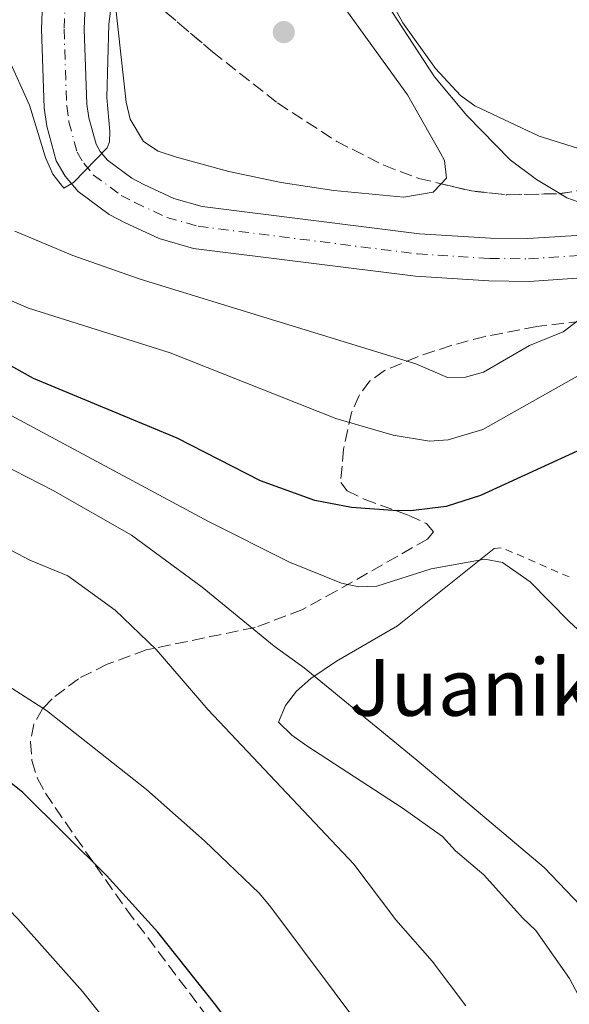
# Model space of a CAD drawing. Units: metres. Extents: x 620361 to 623793, y 4771135 to 4773509.
# Drawn here: x 620896 to 620973, y 4772894 to 4773032 of the extents above; entities that cross this region are included whole.
import ezdxf

# ---------------------------------------------------------------- set-up
doc = ezdxf.new("R2010")
doc.units = ezdxf.units.M
doc.header["$MEASUREMENT"] = 0
for name, pattern in [('DGN Style 2', [1.7399219301090239, 1.043953158065414, -0.6959687720436097]), ('DGN Style 3', [2.435890702152634, 1.739921930109024, -0.6959687720436097]), ('DGN Style 4', [2.7856150101045474, 1.391937544087219, -0.6959687720436097, 0.001739921930109024, -0.6959687720436097])]:
    doc.linetypes.add(name, pattern=pattern)
for name, color, linetype, lineweight in [('Cauce permanente', 151, 'Continuous', 13), ('Cauce permanente (área)', 142, 'Continuous', 13), ('Curva de nivel directora', 30, 'Continuous', 30), ('Curva de nivel intermedia', 30, 'Continuous', 0), ('Eje cauce permanente (área)', 70, 'DGN Style 4', 0), ('Línea de cambio de uso (parcela vista)', 92, 'Continuous', 0), ('Punto acotado terreno (símbolo)', 7, 'Continuous', 0), ('Tela metálica o alambrada', 7, 'DGN Style 2', 0), ('Texto de Borda', 7, 'Continuous', 0), ('Zona arbolada', 92, 'DGN Style 3', 0)]:
    doc.layers.add(name, color=color, linetype=linetype, lineweight=lineweight)
doc.styles.add('Style-Arial', font='arial.ttf')

# ---------------------------------------------------------------- blocks, each defined once
blk = doc.blocks.new('5PATER')
at = {"layer": 'Punto acotado terreno (símbolo)', "linetype": 'Continuous', "lineweight": 0}
h = blk.add_hatch(color=51, dxfattribs=at)
edge = h.paths.add_edge_path()
edge.add_ellipse((0, 0), major_axis=(-0.1095731443231308, -0.1110710700762829), ratio=0.9994222409660317, start_angle=0, end_angle=360)

msp = doc.modelspace()

# ---------------------------------------------------------------- linework, layer by layer
at = {"layer": 'Cauce permanente', "color": 151, "linetype": 'Continuous', "lineweight": 13}
for points in [[(620975.8799999999, 4772996.050000001, 336.4499999999971), (620967.8200000003, 4772995.51, 336.4499999999971), (620962.1600000003, 4772995.59, 336.6699999999983), (620951.8300000001, 4772996.230000001, 336.5800000000018), (620920.6399999997, 4773000.16, 335.3699999999953), (620915.7699999996, 4773001.539999999, 335.1600000000035), (620910.9900000002, 4773003.76, 335.1600000000035), (620908.7699999996, 4773004.91, 335.1600000000035), (620904.3799999999, 4773008.140000001, 335.1600000000035), (620902.5599999996, 4773010.300000001, 335.1499999999942), (620901.3200000003, 4773012.470000001, 334.9400000000023), (620899.9800000006, 4773017.33, 334.9400000000023), (620899.6200000001, 4773019.92, 334.5099999999948), (620899.2400000002, 4773031, 334.5099999999948), (620899.8700000001, 4773046.949999999, 334.5099999999948)], [(620905.8899999997, 4773046.869999999, 334.5099999999948), (620905.25, 4773030.99, 334.5099999999948), (620905.6200000001, 4773020.430000001, 334.5099999999948), (620905.8799999999, 4773018.539999999, 334.9400000000023), (620906.9199999999, 4773014.800000001, 334.9400000000023), (620907.5099999999, 4773013.76, 335.1499999999942), (620908.5199999996, 4773012.57, 335.1600000000035), (620911.9600000001, 4773010.029999999, 335.1600000000035), (620913.6399999997, 4773009.15, 335.1600000000035), (620917.8700000001, 4773007.189999999, 335.1600000000035), (620921.8499999996, 4773006.07, 335.3699999999953), (620952.4000000004, 4773002.220000001, 336.5800000000018), (620962.3799999999, 4773001.600000001, 336.6699999999983), (620967.6600000003, 4773001.529999999, 336.4499999999971), (620975.25, 4773002.029999999, 336.4499999999971)]]:
    msp.add_polyline3d(points, dxfattribs=at)
at = {"layer": 'Cauce permanente (área)', "color": 142, "linetype": 'Continuous', "lineweight": 13}
for points in [[(620899.8700000001, 4773046.949999999, 334.5099999999948), (620899.2400000002, 4773031, 334.5099999999948), (620899.6200000001, 4773019.92, 334.5099999999948), (620899.9800000006, 4773017.33, 334.9400000000023), (620901.3200000003, 4773012.470000001, 334.9400000000023), (620902.5599999996, 4773010.300000001, 335.1499999999942), (620904.3799999999, 4773008.140000001, 335.1600000000035), (620908.7699999996, 4773004.91, 335.1600000000035), (620910.9900000002, 4773003.76, 335.1600000000035), (620915.7699999996, 4773001.539999999, 335.1600000000035), (620920.6399999997, 4773000.16, 335.3699999999953), (620951.8300000001, 4772996.230000001, 336.5800000000018), (620962.1600000003, 4772995.59, 336.6699999999983), (620967.8200000003, 4772995.51, 336.4499999999971), (620975.8799999999, 4772996.050000001, 336.4499999999971), (620978.5099999999, 4772996.42, 336.4499999999971), (620980.9199999999, 4772996.91, 336.8800000000047), (620986.5999999996, 4772997.880000001, 336.8899999999995), (620996.9600000001, 4773000.350000001, 338.8300000000018), (621009.1399999997, 4773002.9, 340.0800000000018), (621018.1600000003, 4773004.99, 340), (621027.9800000006, 4773007.4, 339.429999999993), (621037.2999999998, 4773010.100000001, 340.0200000000041)], [(620905.8899999997, 4773046.869999999, 334.5099999999948), (620905.25, 4773030.99, 334.5099999999948), (620905.6200000001, 4773020.430000001, 334.5099999999948), (620905.8799999999, 4773018.539999999, 334.9400000000023), (620906.9199999999, 4773014.800000001, 334.9400000000023), (620907.5099999999, 4773013.76, 335.1499999999942), (620908.5199999996, 4773012.57, 335.1600000000035), (620911.9600000001, 4773010.029999999, 335.1600000000035), (620913.6399999997, 4773009.15, 335.1600000000035), (620917.8700000001, 4773007.189999999, 335.1600000000035), (620921.8499999996, 4773006.07, 335.3699999999953), (620952.4000000004, 4773002.220000001, 336.5800000000018), (620962.3799999999, 4773001.600000001, 336.6699999999983), (620967.6600000003, 4773001.529999999, 336.4499999999971), (620975.25, 4773002.029999999, 336.4499999999971), (620977.4800000006, 4773002.350000001, 336.4499999999971), (620979.8200000003, 4773002.82, 336.8800000000047), (620985.4000000004, 4773003.77, 336.8899999999995), (620995.6500000004, 4773006.220000001, 338.8300000000018), (621007.8499999996, 4773008.77, 340.0800000000018), (621016.7599999999, 4773010.84, 340), (621026.4299999997, 4773013.210000001, 339.429999999993), (621033.0999999996, 4773015.140000001, 339.8600000000006)]]:
    msp.add_polyline3d(points, dxfattribs=at)
at = {"layer": 'Curva de nivel directora', "color": 30, "linetype": 'Continuous', "lineweight": 30, "flags": 128}
for points, elevation in [([(621021.0499999992, 4772750.980000001), (621010.2800000003, 4772772.92), (620999.6200000006, 4772791.02), (620995.0299999996, 4772797.990000002), (620990.2100000004, 4772804.800000002), (620983.6700000003, 4772812.830000001), (620923.7699999998, 4772893.720000003), (620915.609999999, 4772904.000000002), (620908.3600000005, 4772911.960000001), (620896.61, 4772923.640000002), (620892.6000000001, 4772926.850000001), (620885.899999999, 4772931.15), (620878.7599999999, 4772934.57), (620868.8800000004, 4772939.960000001), (620860.2300000002, 4772946.4), (620856.5600000002, 4772950.030000002), (620853.2099999995, 4772954.040000001), (620848.489999999, 4772960.550000002), (620832.4600000003, 4772985.26), (620826.4199999986, 4772993.720000002), (620824.4099999992, 4772995.83), (620817.7399999994, 4773004.380000002), (620805.6299999993, 4773020.37), (620789.9000000004, 4773038.87)], 375), ([(620975.730000001, 4772972.160000001), (620960.9999999988, 4772965.430000002), (620956.1699999986, 4772963.880000002), (620951.2099999988, 4772963.24), (620948.6699999997, 4772963.300000001), (620942.8400000002, 4772963.720000002), (620937.6700000003, 4772964.720000001), (620930.0300000004, 4772967.460000001), (620918.3000000002, 4772973.450000001), (620898.11, 4772981.84), (620883.8000000002, 4772989.810000001)], 350)]:
    msp.add_lwpolyline(points, dxfattribs=dict(at, elevation=elevation))
at = {"layer": 'Curva de nivel intermedia', "color": 30, "linetype": 'Continuous', "lineweight": 0, "flags": 128}
for points, elevation in [([(620990.2500000007, 4772882.699999998), (620989.1200000019, 4772884.929999999), (620986.5500000014, 4772892.100000001), (620984.8500000006, 4772895.579999999), (620982.0300000019, 4772899.739999999), (620977.1100000001, 4772905.609999998), (620969.9200000018, 4772913.119999999), (620952.0300000013, 4772928.2), (620936.2000000018, 4772941.170000001), (620931.9800000017, 4772944.220000001), (620921.8300000017, 4772952.529999999), (620911.920000001, 4772959.820000002), (620900.8600000013, 4772966.130000001), (620884.3800000013, 4772974.56), (620879.8700000007, 4772977.380000001), (620866.6699999997, 4772988.199999998), (620846.4700000006, 4773008.579999999), (620841.5500000007, 4773014.25), (620838.5500000013, 4773018.239999999), (620833.0400000014, 4773027.46), (620819.4900000017, 4773053.54)], 360), ([(621008.6799999997, 4772755.59), (620993.4600000004, 4772780.62), (620986.7000000012, 4772790.48), (620980.2999999997, 4772798.99), (620973.9600000007, 4772806.430000001), (620950.3200000013, 4772836.220000001), (620937.7000000017, 4772852.51), (620913.1100000001, 4772885.470000001), (620905.020000001, 4772895.650000001), (620895.9300000005, 4772905.869999998), (620882.3400000005, 4772919.880000001), (620868.0100000009, 4772928.66), (620860.6500000004, 4772933.619999998), (620851.0000000012, 4772941.640000001), (620846.01, 4772947.4), (620841.3699999999, 4772953.52), (620825.9800000006, 4772975.779999998), (620819.0800000007, 4772985.039999999), (620804.0600000002, 4773002.49), (620798.5900000005, 4773009.41), (620787.5399999998, 4773021.190000001), (620778.7000000019, 4773031.559999999), (620762.9500000007, 4773046.66)], 380.0000000000002), ([(620887.5599999997, 4773034.769999999), (620891.410000001, 4773031.26), (620894.4800000021, 4773027.06), (620897.550000001, 4773020.300000001), (620899.8100000008, 4773012.96), (620900.8400000012, 4773010.609999998), (620902.3800000013, 4773008.640000001), (620903.7600000004, 4773009.42), (620908.4600000009, 4773014.300000001), (620908.7800000005, 4773015.140000001), (620908.8400000009, 4773016.599999999), (620908.4200000007, 4773021.369999999), (620908.7100000012, 4773031.710000001), (620909.8800000002, 4773040.92)], 335), ([(620976.8700000008, 4773013.539999999), (620969.2500000012, 4773015.949999998), (620960.1900000019, 4773020.220000001), (620958.1600000003, 4773021.670000001), (620954.6399999998, 4773025.439999999), (620950.0599999998, 4773031.87), (620946.3700000019, 4773038.689999999)], 340.0000000000002), ([(620895.5100000004, 4773002.58), (620903.6300000007, 4772999.149999999), (620913.1100000001, 4772995.81), (620951.9100000006, 4772983.920000001), (620956.3400000008, 4772981.989999999), (620958.9, 4772982.05), (620961.39, 4772982.749999999), (620967.9000000011, 4772986.509999999), (620972.6100000006, 4772988.409999999), (620976.6500000019, 4772991.470000001)], 340.0000000000002), ([(620988.0800000003, 4772989.779999999), (620961.3099999996, 4772974.699999998), (620956.4300000002, 4772973.259999999), (620953.8100000005, 4772973.06), (620948.7099999998, 4772973.9), (620940.660000001, 4772976.259999999), (620917.3300000001, 4772985.480000001), (620897.3900000001, 4772991.76), (620893.2599999994, 4772993.51)], 345.0000000000002), ([(620984.9199999997, 4772937.13), (620973.4600000001, 4772947.670000001), (620967.9900000005, 4772953.279999998), (620964.1000000013, 4772955.999999999), (620961.6000000001, 4772956.449999998), (620954.070000002, 4772955.100000001), (620946.4099999998, 4772952.65), (620943.890000001, 4772952.57), (620941.4500000001, 4772953.07), (620934.1299999999, 4772956.019999999), (620922.7500000005, 4772961.759999999), (620891.0600000002, 4772978.699999999)], 355.0000000000002), ([(620958.9400000003, 4772893.65), (620954.2100000007, 4772899.92), (620949.100000001, 4772905.74), (620943.1799999999, 4772913.56), (620922.7000000012, 4772935.25), (620915.360000001, 4772943.770000001), (620909.5899999997, 4772949.269999999), (620902.9199999999, 4772954.09), (620897.6200000005, 4772956.32), (620890.6100000008, 4772959.959999999)], 365.0000000000002), ([(621034.190000002, 4772762.779999998), (621024.1800000007, 4772770.369999999), (621020.3600000008, 4772773.890000001), (621018.8400000009, 4772775.869999997), (621005.9900000008, 4772797.63), (620997.8600000015, 4772809.38), (620991.3800000016, 4772818.079999999), (620987.9000000015, 4772821.91), (620967.9400000013, 4772847.630000001), (620966.6000000002, 4772850.23), (620962.7300000011, 4772860.359999999), (620953.8500000008, 4772876.75), (620949.2999999999, 4772883.710000001), (620931.5000000012, 4772907.509999999), (620929.9000000008, 4772909.429999999), (620922.1800000004, 4772916.839999998), (620914.0199999998, 4772924.08), (620899.9500000017, 4772935.16), (620880.7400000002, 4772947.439999998)], 370.0000000000001)]:
    msp.add_lwpolyline(points, dxfattribs=dict(at, elevation=elevation))
at = {"layer": 'Eje cauce permanente (área)', "color": 70, "linetype": 'DGN Style 4', "lineweight": 0}
msp.add_polyline3d([(620903.04, 4773046.91, 334.5099999999948), (620902.4100000003, 4773030.99, 334.5099999999948), (620902.7800000003, 4773020.189999999, 334.5099999999948), (620903.0800000001, 4773017.970000001, 334.9400000000023), (620904.2699999996, 4773013.689999999, 334.9400000000023), (620905.1699999999, 4773012.119999999, 335.1499999999942), (620906.5599999996, 4773010.470000001, 335.1600000000035), (620910.4500000002, 4773007.609999999, 335.1600000000035), (620912.3799999999, 4773006.600000001, 335.1600000000035), (620916.8799999999, 4773004.52, 335.1600000000035), (620921.2800000003, 4773003.27, 335.3699999999953), (620952.1299999999, 4772999.380000001, 336.5800000000018), (620962.2699999996, 4772998.75, 336.6699999999983), (620967.7400000002, 4772998.680000001, 336.4499999999971), (620975.5499999998, 4772999.199999999, 336.4499999999971), (620977.9699999997, 4772999.539999999, 336.4499999999971), (620980.3399999999, 4773000.029999999, 336.8800000000047), (620985.9699999997, 4773000.980000001, 336.8899999999995), (620996.2699999996, 4773003.439999999, 339.8999999999942), (621008.4600000001, 4773005.99, 340.0800000000018), (621017.4199999999, 4773008.07, 340), (621027.1600000003, 4773010.460000001, 339.429999999993), (621035.0899999999, 4773012.76, 339.929999999993)], dxfattribs=at)
at = {"layer": 'Línea de cambio de uso (parcela vista)', "color": 92, "linetype": 'Continuous', "lineweight": 0}
for points in [[(620925.2199999997, 4773118.529999999, 340.0299999999988), (620923.1100000005, 4773117.439999999, 339.8099999999977), (620921.6200000001, 4773115.550000001, 339.4499999999971), (620920.3499999996, 4773110.34, 339.1600000000035), (620919.9900000002, 4773102.439999999, 339.0599999999977), (620920.5499999998, 4773092.07, 339.1600000000035), (620921.7100000001, 4773084.539999999, 339.1600000000035), (620923.3700000001, 4773079.529999999, 339.1600000000035), (620926.9000000004, 4773072.199999999, 339.1600000000035), (620928.6699999999, 4773069.220000001, 338.6199999999953), (620933, 4773061.890000001, 338.6199999999953), (620936, 4773054.16, 338.6199999999953), (620940.4800000006, 4773046.880000001, 338.6199999999953), (620941.7699999996, 4773044.050000001, 339.1600000000035), (620943.3200000003, 4773041.480000001, 339.1600000000035), (620954.54, 4773024.279999999, 339.1900000000023), (620959.0599999996, 4773018.850000001, 339.2299999999959), (620965.1500000004, 4773012.59, 339.1600000000035), (620968.8700000001, 4773009.84, 339.1600000000035), (620972.1298000002, 4773007.8564, 339.2292000000016)], [(620909.0406999999, 4773039.909, 336.5072999999975), (620908.2800000003, 4773046.91, 336.6199999999953), (620906.3600000005, 4773061.52, 334.9700000000012), (620905.4600000001, 4773066.59, 334.9700000000012), (620905.3099999996, 4773070.230000001, 334.9700000000012), (620905.8899999997, 4773072.600000001, 334.929999999993), (620907.1399999997, 4773074.810000001, 334.8699999999953), (620908.0999999996, 4773076.029999999, 334.8600000000006), (620911.0599999996, 4773078.060000001, 334.9700000000012), (620913.5599999996, 4773078.630000001, 334.9600000000065), (620914.4400000004, 4773078.470000001, 334.9700000000012), (620916.6100000005, 4773077.220000001, 335.0399999999936), (620918.9299999997, 4773074.060000001, 335.1300000000047), (620921.5099999999, 4773069.65, 335.2100000000065), (620930.2300000006, 4773051.689999999, 335.4199999999983), (620933.9100000003, 4773045.26, 335.5500000000029), (620941.0800000001, 4773035.15, 336.1199999999953), (620950.7000000002, 4773021.76, 337.6900000000023), (620955.3300000001, 4773013.619999999, 339.0299999999988), (620955.9100000003, 4773012.539999999, 339.070000000007), (620956.2199999997, 4773010.039999999, 338.9799999999959), (620955.4699999997, 4773009.241800001, 338.9078000000009)], [(620955.4699999997, 4773009.241800001, 338.9078000000009), (620954.3499999996, 4773008.050000001, 338.8000000000029), (620950.2100000001, 4773007.350000001, 338.5299999999988), (620940.3499999996, 4773008.289999999, 338.0800000000018), (620932.9699999997, 4773009.430000001, 337.8800000000047), (620925.5899999999, 4773010.970000001, 337.6999999999971), (620918.2199999997, 4773012.970000001, 337.4499999999971), (620915.6699999999, 4773013.84, 337.3300000000018), (620913.5700000003, 4773015.180000001, 337.1900000000023), (620911.6900000004, 4773018.32, 336.8899999999995), (620911.1600000003, 4773020.720000001, 336.6000000000058), (620910.4400000004, 4773027.029999999, 336.3000000000029), (620909.0406999999, 4773039.909, 336.5072999999975)], [(620972.1298000002, 4773007.8564, 339.2292000000016), (620973.1100000005, 4773007.26, 339.25), (620976.3099999996, 4773006.119999999, 339.320000000007), (620978.7800000003, 4773005.91, 339.3800000000047), (620985.8200000003, 4773006.680000001, 339.4900000000052), (621002.9100000003, 4773010.369999999, 340.320000000007), (621010.1200000001, 4773012.380000001, 340.6999999999971), (621017.2999999998, 4773014.9, 340.8500000000058), (621024.1100000005, 4773018.039999999, 340.8800000000047), (621028.9000000004, 4773020.789999999, 341.0800000000018), (621032.5626999997, 4773023.2347, 341.360400000005)], [(620962.9000000004, 4772957.970000001, 353.8399999999965), (620949.3300000001, 4772947.07, 357.5599999999977), (620940.7400000002, 4772942.100000001, 358.8399999999965), (620937.1100000005, 4772939.66, 359.2400000000052), (620935.0899999999, 4772937.880000001, 360.1100000000006), (620933.54, 4772935.859999999, 360.320000000007), (620932.5899999999, 4772933.529999999, 360.9499999999971), (620934.4699999997, 4772931.689999999, 360.9900000000052), (620936.54, 4772930.199999999, 360.9600000000065), (620949.9800000006, 4772921.480000001, 361.570000000007), (620955.6600000003, 4772917.460000001, 361.6199999999953), (620957.4600000001, 4772915.449999999, 361.6199999999953), (620961.4699999997, 4772912.08, 361.3999999999942), (620966.8799999999, 4772906.039999999, 360.9700000000012), (620968.7800000003, 4772904.230000001, 361.179999999993), (620973.5, 4772897.480000001, 360.9700000000012), (620974.7699999996, 4772895.119999999, 360.9700000000012), (620976.3899999997, 4772889.949999999, 360.9700000000012)]]:
    msp.add_polyline3d(points, dxfattribs=at)
at = {"layer": 'Tela metálica o alambrada', "color": 7, "linetype": 'DGN Style 2', "lineweight": 0, "extrusion": (-0.07903661059290397, -0.2080117760604629, 0.9749278512824207), "elevation": -1041565.298850684, "flags": 128}
msp.add_lwpolyline([(-1114807.512273242, 4564980.124348395), (-1114817.815254995, 4564980.618683314), (-1114818.830258929, 4564980.124348394)], dxfattribs=at)
at = {"layer": 'Zona arbolada', "color": 92, "linetype": 'DGN Style 3', "lineweight": 0, "extrusion": (-0.0395342303662255, 0.0265467016822769, 0.998865515101579), "elevation": 102503.2790982858, "flags": 128}
msp.add_lwpolyline([(-4308709.298127619, -2142829.974379168), (-4308710.832943229, -2142825.869028935), (-4308713.152401114, -2142821.459083911), (-4308717.407763872, -2142815.384004711), (-4308717.435264345, -2142815.354530689)], dxfattribs=at)
at = {"layer": 'Zona arbolada', "color": 92, "linetype": 'DGN Style 3', "lineweight": 0}
for points in [[(620905.6500000004, 4773042.789999999, 341.8800000000047), (620923.2800000003, 4773027.810000001, 343.1100000000006), (620932.4500000002, 4773020.609999999, 343.7299999999959), (620940.7800000003, 4773015.189999999, 344.2599999999948), (620947.4100000003, 4773011.84, 344.6300000000047), (620952.3200000003, 4773009.99, 344.8699999999953), (620959.7300000006, 4773008.230000001, 345.2100000000065), (620964.6799999997, 4773007.699999999, 345.4199999999983), (620972.0899999999, 4773007.850000001, 345.7100000000065), (620986.75, 4773010.220000001, 345.9600000000065)], [(620909.0406999999, 4773039.909, 342.116599999994), (620923.2800000003, 4773027.810000001, 343.1100000000006), (620932.4500000002, 4773020.609999999, 343.7299999999959), (620940.7800000003, 4773015.189999999, 344.2599999999948), (620947.4100000003, 4773011.84, 344.6300000000047), (620952.3200000003, 4773009.99, 344.8699999999953), (620955.4699999997, 4773009.241800001, 345.0145000000048)], [(620972.1298000002, 4773007.8564, 345.710699999996), (620986.75, 4773010.220000001, 345.9600000000065), (621011.8600000005, 4773015.529999999, 345.8000000000029), (621016.7400000002, 4773017.210000001, 346), (621026.4000000004, 4773021.859999999, 346.7799999999988), (621031.1799999997, 4773023.199999999, 347.070000000007), (621032.5626999997, 4773023.2347, 347.1104999999953)], [(620979.9900000002, 4772990.480000001, 347.0500000000029), (620968.9000000004, 4772989.180000001, 347.2299999999959), (620961.6299999999, 4772987.779999999, 347.7100000000065), (620956.8499999996, 4772986.51, 348.3000000000029), (620952.1200000001, 4772984.91, 349.1699999999983), (620947.5, 4772982.980000001, 350.3300000000018), (620945.4400000004, 4772981.529999999, 351.0899999999965), (620943.9199999999, 4772979.49, 351.9799999999959), (620942.8499999996, 4772977.07, 352.9900000000052), (620941.7100000001, 4772971.939999999, 355.2200000000012), (620941.3200000003, 4772967.230000001, 358.1100000000006), (620942.2300000006, 4772966.050000001, 359.3500000000058), (620944.6100000005, 4772964.9, 360.7100000000065), (620950.9100000003, 4772962.609999999, 363.5500000000029), (620953.3700000001, 4772961.470000001, 364.929999999993), (620954.3899999997, 4772960.310000001, 366.1999999999971), (620953.5499999998, 4772959.289999999, 367.179999999993), (620949.3399999999, 4772956.880000001, 368.5200000000041), (620940.7300000006, 4772951.99, 369.25), (620935.8700000001, 4772949.350000001, 370.6399999999995), (620929.2999999998, 4772946.850000001, 373.8000000000029), (620913.9800000006, 4772943.689999999, 381.2799999999988), (620908.4600000001, 4772941.67, 383.9400000000023), (620904.4400000004, 4772939.65, 385.9799999999959), (620900.7300000006, 4772936.83, 388), (620899.3899999997, 4772935.430000001, 388.7799999999988), (620898.1399999997, 4772933.26, 389.7200000000012), (620897.6799999997, 4772930.76, 390.5200000000041), (620897.9000000004, 4772928.130000001, 391.1600000000035), (620898.6799999997, 4772925.59, 391.6000000000058), (620899.7999999998, 4772923.539999999, 391.8099999999977), (620904.0300000003, 4772917.359999999, 391.9199999999983), (620911.2400000002, 4772907.140000001, 391.3500000000058), (620935.4900000002, 4772874.980000001, 387.4900000000052)], [(620979.9900000002, 4772990.480000001, 347.0500000000029), (620968.9000000004, 4772989.180000001, 347.2299999999959), (620961.6299999999, 4772987.779999999, 347.7100000000065), (620956.8499999996, 4772986.51, 348.3000000000029), (620952.1200000001, 4772984.91, 349.1699999999983), (620947.5, 4772982.980000001, 350.3300000000018), (620945.4400000004, 4772981.529999999, 351.0899999999965), (620943.9199999999, 4772979.49, 351.9799999999959), (620942.8499999996, 4772977.07, 352.9900000000052), (620941.7100000001, 4772971.939999999, 355.2200000000012), (620941.3200000003, 4772967.230000001, 358.1100000000006), (620942.2300000006, 4772966.050000001, 359.3500000000058), (620944.6100000005, 4772964.9, 360.7100000000065), (620950.9100000003, 4772962.609999999, 363.5500000000029), (620953.3700000001, 4772961.470000001, 364.929999999993), (620954.3899999997, 4772960.310000001, 366.1999999999971), (620953.5499999998, 4772959.289999999, 367.179999999993), (620949.3399999999, 4772956.880000001, 368.5200000000041), (620940.7300000006, 4772951.99, 369.25), (620935.8700000001, 4772949.350000001, 370.6399999999995), (620929.2999999998, 4772946.850000001, 373.8000000000029), (620913.9800000006, 4772943.689999999, 381.2799999999988), (620908.4600000001, 4772941.67, 383.9400000000023), (620904.4400000004, 4772939.65, 385.9799999999959), (620900.7300000006, 4772936.83, 388), (620899.3899999997, 4772935.430000001, 388.7799999999988), (620898.1399999997, 4772933.26, 389.7200000000012), (620897.6799999997, 4772930.76, 390.5200000000041), (620897.9000000004, 4772928.130000001, 391.1600000000035), (620898.6799999997, 4772925.59, 391.6000000000058), (620899.7999999998, 4772923.539999999, 391.8099999999977), (620904.0300000003, 4772917.359999999, 391.9199999999983), (620911.2400000002, 4772907.140000001, 391.3500000000058), (620935.4900000002, 4772874.980000001, 387.4900000000052)]]:
    msp.add_polyline3d(points, dxfattribs=at)

# ---------------------------------------------------------------- block references
at = {"layer": 'Punto acotado terreno (símbolo)', "color": 7, "linetype": 'Continuous', "lineweight": 0, "xscale": 10, "yscale": 10, "zscale": 10}
msp.add_blockref('5PATER', (620933.3200000006, 4773030.570000002, 335.8200000000074), dxfattribs=at)

# ---------------------------------------------------------------- texts
at = {"layer": 'Texto de Borda', "color": 7, "linetype": 'Continuous', "lineweight": 0, "style": 'Style-Arial'}
msp.add_text('Juanikoteneko Borda', height=8, dxfattribs=at).set_placement((620942.5300000022, 4772934.439999999, 360.1399999999995))

doc.saveas('drawing.dxf')
